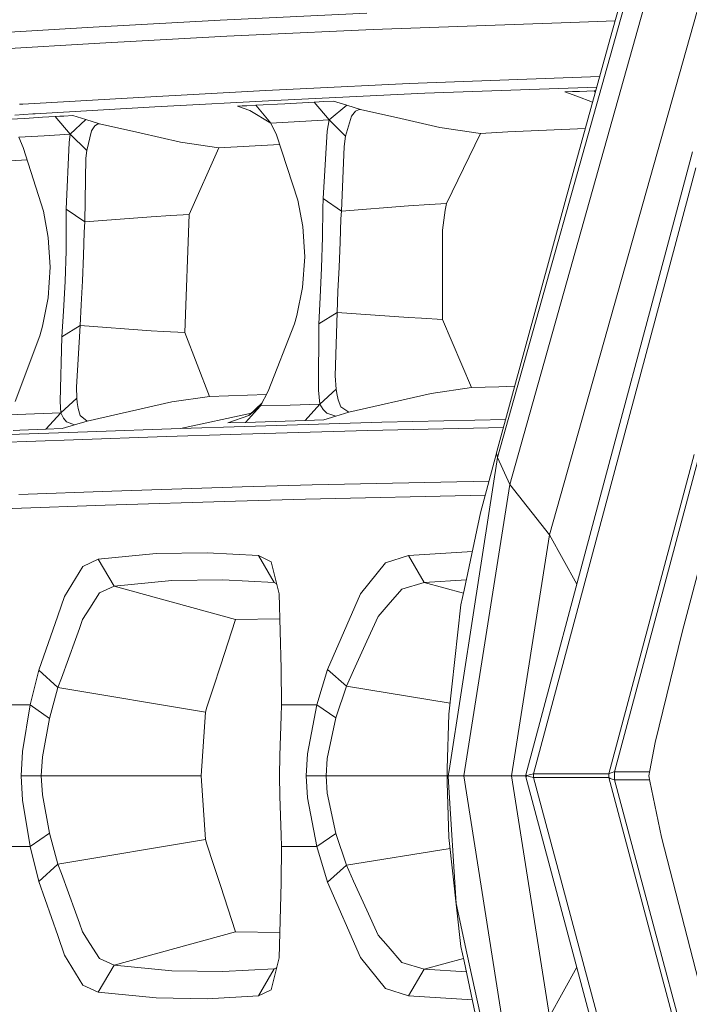
# Model space of a CAD drawing. Units: millimetres. Extents: x 943 to 10287, y -1563 to 1647.
# Drawn here: x 1019 to 1049, y -10 to 34 of the extents above; entities that cross this region are included whole.
import ezdxf

# ---------------------------------------------------------------- set-up
doc = ezdxf.new("R2010")
doc.units = ezdxf.units.MM
doc.layers.add('1', color=7, linetype='Continuous', true_color=0xffffff)

msp = doc.modelspace()

# ---------------------------------------------------------------- linework, layer by layer
at = {"layer": '1', "color": 18, "linetype": 'Continuous', "lineweight": 13}
for p, q in [((1055.599302, 64.207822), (1041.196436, 12.977844)), ((1055.927801, 56.741191), (1042.97027, 10.736989)), ((1051.707153, 53.544125), (1040.64855, 14.184615)), ((1047.657103, 39.979178), (1045.67346, 32.866836)), ((1034.831614, 33.991553), (1028.298468, 33.679243)), ((1022.63555, 33.36871), (1017.472834, 33.067774)), ((1028.298468, 33.679243), (1022.63555, 33.36871)), ((1043.899149, 33.58208), (1035.114378, 33.273701)), ((1045.891839, 33.649833), (1043.899149, 33.58208)), ((1028.585524, 32.963578), (1022.924036, 32.656122)), ((1029.890627, 33.025566), (1028.585524, 32.963578)), ((1035.114378, 33.273701), (1029.890627, 33.025566)), ((1022.924036, 32.656122), (1017.578692, 32.347854)), ((1045.67346, 32.866836), (1043.710798, 25.75716)), ((1045.20364, 31.164928), (1036.713213, 30.864391)), ((1036.713213, 30.864391), (1031.860441, 30.628331)), ((1030.312151, 30.553013), (1024.674982, 30.242775)), ((1031.860441, 30.628331), (1030.312151, 30.553013)), ((1037.411303, 30.430991), (1031.016916, 30.121956)), ((1037.411303, 30.430991), (1045.07535, 30.7002)), ((1043.987364, 30.4997), (1043.646902, 30.487839)), ((1044.192881, 30.301142), (1043.646902, 30.487839)), ((1044.302077, 30.510645), (1043.987364, 30.4997)), ((1044.889037, 30.025288), (1044.192881, 30.301142)), ((1044.302077, 30.510645), (1044.959158, 30.533452)), ((1044.959158, 30.533452), (1045.029989, 30.535881)), ((1045.011704, 30.469646), (1044.959158, 30.533452)), ((1019.491285, 29.9404), (1019.35491, 29.932439)), ((1024.674982, 30.242775), (1019.491285, 29.9404)), ((1031.016916, 30.121956), (1025.37784, 29.814389)), ((1029.279322, 29.857922), (1029.066176, 29.846352)), ((1029.476732, 29.868603), (1029.279322, 29.857922)), ((1029.889197, 29.890854), (1029.476732, 29.868603)), ((1031.172842, 29.959541), (1029.889197, 29.890854)), ((1029.889197, 29.890854), (1030.554861, 29.097993)), ((1032.477469, 30.028518), (1031.172842, 29.959541)), ((1032.702536, 30.04032), (1032.477469, 30.028518)), ((1033.143133, 29.234763), (1032.477469, 30.028518)), ((1032.910437, 30.051213), (1032.702536, 30.04032)), ((1033.344835, 30.073904), (1032.910437, 30.051213)), ((1033.929915, 29.888969), (1033.143133, 29.234763)), ((1033.929915, 29.888969), (1033.344835, 30.073904)), ((1034.548372, 29.706087), (1033.929915, 29.888969)), ((1044.888799, 30.024428), (1044.886226, 30.026402)), ((1019.136042, 29.451914), (1019.945234, 29.500462)), ((1020.055384, 29.507067), (1019.945234, 29.500462)), ((1025.37784, 29.814389), (1020.055384, 29.507067)), ((1021.330446, 29.409088), (1021.144003, 29.398069)), ((1021.720976, 29.432047), (1021.330446, 29.409088)), ((1022.300333, 29.247854), (1021.720976, 29.432047)), ((1029.615015, 29.659823), (1029.066176, 29.846352)), ((1030.554861, 29.097993), (1029.615015, 29.659823)), ((1034.320444, 29.619485), (1034.14163, 29.397342)), ((1034.456343, 29.691674), (1034.320444, 29.619485)), ((1034.456343, 29.691674), (1034.548372, 29.706087)), ((1036.350817, 29.294837), (1034.548372, 29.706087)), ((1019.565195, 29.303834), (1018.653006, 29.248696)), ((1019.565195, 29.303834), (1019.785017, 29.317122)), ((1019.785017, 29.317122), (1020.376295, 29.352378)), ((1020.942301, 29.386129), (1020.376295, 29.352378)), ((1021.144003, 29.398069), (1020.942301, 29.386129)), ((1021.608442, 28.596625), (1020.942301, 29.386129)), ((1022.300333, 29.247854), (1021.608442, 28.596625)), ((1022.912592, 29.065665), (1022.300333, 29.247854)), ((1022.71232, 28.977852), (1022.560209, 28.755546)), ((1022.83153, 29.050838), (1022.71232, 28.977852)), ((1022.83153, 29.050838), (1022.912592, 29.065665)), ((1024.715513, 28.65402), (1022.912592, 29.065665)), ((1031.83803, 29.166233), (1030.554861, 29.097993)), ((1030.554861, 29.097993), (1030.799479, 28.570499)), ((1033.143133, 29.234763), (1031.83803, 29.166233)), ((1033.143133, 29.234763), (1033.064932, 28.734777)), ((1033.876032, 28.517623), (1033.143133, 29.234763)), ((1033.876032, 28.517623), (1034.14163, 29.397342)), ((1038.087458, 28.898682), (1036.350817, 29.294837)), ((1021.608442, 28.596625), (1020.451636, 28.528079)), ((1021.608442, 28.596625), (1021.562189, 28.232589)), ((1022.34611, 27.878817), (1021.608442, 28.596625)), ((1022.34611, 27.878817), (1022.560209, 28.755546)), ((1026.524634, 28.240964), (1024.715513, 28.65402)), ((1031.759829, 25.663204), (1030.799479, 28.570499)), ((1032.875628, 25.726285), (1033.064932, 28.734777)), ((1039.888949, 28.638057), (1038.087458, 28.898682)), ((1038.384527, 25.516488), (1039.888949, 28.638057)), ((1041.112036, 28.701406), (1039.888949, 28.638057)), ((1041.112036, 28.701406), (1044.563845, 28.847294)), ((1019.319624, 28.460123), (1020.451636, 28.528079)), ((1019.319624, 28.460123), (1019.517512, 28.008439)), ((1021.430582, 25.26034), (1021.562189, 28.232589)), ((1028.232664, 27.994365), (1026.524634, 28.240964)), ((1030.939237, 28.147405), (1028.232664, 27.994365)), ((1033.876032, 28.517623), (1033.811659, 28.045677)), ((1020.419211, 25.169183), (1019.517512, 28.008439)), ((1022.34611, 27.878817), (1022.310347, 27.534526)), ((1026.910872, 25.024157), (1028.232664, 27.994365)), ((1033.700556, 25.173314), (1033.811659, 28.045677)), ((1048.094839, 23.139533), (1049.343199, 27.808987)), ((1019.690998, 27.462168), (1017.942518, 27.34964)), ((1022.256941, 24.693329), (1022.310347, 27.534526)), ((1048.606962, 23.81099), (1049.48625, 27.100097)), ((1031.759829, 25.663204), (1031.977743, 24.482585)), ((1032.875628, 25.726285), (1032.86323, 25.286943)), ((1033.700556, 25.173314), (1032.875628, 25.726285)), ((1037.623972, 25.469139), (1036.682219, 25.41054)), ((1038.384527, 25.516488), (1037.623972, 25.469139)), ((1038.323015, 25.216937), (1038.384527, 25.516488)), ((1043.710798, 25.75716), (1040.628046, 14.4586)), ((1020.419211, 25.169183), (1020.630449, 24.000835)), ((1021.430582, 25.26034), (1021.424383, 24.686653)), ((1022.256941, 24.693329), (1021.430582, 25.26034)), ((1026.910872, 25.024157), (1026.088328, 24.974611)), ((1026.724905, 19.754555), (1026.910872, 25.024157)), ((1032.847971, 24.010286), (1032.86323, 25.286943)), ((1033.672899, 24.822447), (1033.700556, 25.173314)), ((1036.682219, 25.41054), (1033.700556, 25.173314)), ((1038.194269, 24.32397), (1038.323015, 25.216937)), ((1021.422953, 23.401253), (1021.424383, 24.686653)), ((1022.256941, 24.693329), (1022.229284, 24.234746)), ((1025.211901, 24.92182), (1022.256941, 24.693329)), ((1026.088328, 24.974611), (1025.211901, 24.92182)), ((1033.632845, 23.790803), (1033.672899, 24.822447)), ((1022.203058, 23.193318), (1022.229284, 24.234746)), ((1032.058329, 23.140259), (1031.977743, 24.482585)), ((1038.203806, 20.344255), (1038.194269, 24.32397)), ((1020.713419, 22.667542), (1020.630449, 24.000835)), ((1032.815546, 22.640266), (1032.847971, 24.010286)), ((1033.592791, 22.669215), (1033.632845, 23.790803)), ((1045.374483, 11.719268), (1048.606962, 23.81099)), ((1021.389574, 22.030696), (1021.422953, 23.401253)), ((1022.162527, 22.068251), (1022.203058, 23.193318)), ((1031.958193, 21.771334), (1032.058329, 23.140259)), ((1048.094839, 23.139533), (1045.231432, 12.428379)), ((1020.620436, 21.303952), (1020.713419, 22.667542)), ((1032.815546, 22.640266), (1032.75022, 21.316171)), ((1033.592791, 22.669215), (1033.537478, 21.589067)), ((1021.389574, 22.030696), (1021.31185, 20.712459)), ((1022.162527, 22.068251), (1022.095293, 20.991698)), ((1031.703562, 20.514818), (1031.958193, 21.771334)), ((1033.537478, 21.589067), (1033.513159, 20.654963)), ((1020.377249, 20.045662), (1020.620436, 21.303952)), ((1032.696337, 20.153258), (1032.75022, 21.316171)), ((1021.238894, 19.559745), (1021.31185, 20.712459)), ((1022.095293, 20.991698), (1022.054285, 20.065997)), ((1033.513159, 20.654963), (1032.696337, 20.153258)), ((1033.513159, 20.654963), (1033.417792, 17.821696)), ((1036.680788, 20.428116), (1033.513159, 20.654963)), ((1031.703562, 20.514818), (1031.599135, 20.149145)), ((1036.680788, 20.428116), (1037.258238, 20.396315)), ((1038.203806, 20.344255), (1037.258238, 20.396315)), ((1039.500326, 17.304586), (1038.203806, 20.344255)), ((1020.257563, 19.612439), (1020.377249, 20.045662)), ((1022.054285, 20.065997), (1021.238894, 19.559745)), ((1022.054285, 20.065997), (1021.892637, 17.322367)), ((1025.215239, 19.837953), (1022.054285, 20.065997)), ((1025.771708, 19.80721), (1025.215239, 19.837953)), ((1026.724905, 19.754555), (1025.771708, 19.80721)), ((1027.818293, 16.91437), (1026.724905, 19.754555)), ((1031.599135, 20.149145), (1030.432314, 17.146835)), ((1032.696337, 20.153258), (1032.681078, 17.190449)), ((1020.257563, 19.612439), (1019.157499, 16.682746)), ((1021.238894, 19.559745), (1021.155924, 16.687883)), ((1033.417792, 17.821696), (1033.459276, 17.236462)), ((1021.892637, 17.322367), (1021.907419, 16.838884)), ((1030.085177, 16.484555), (1030.432314, 17.146835)), ((1032.681078, 17.190449), (1032.739252, 16.571242)), ((1033.459276, 17.236462), (1032.739252, 16.571242)), ((1033.486933, 17.038461), (1033.459276, 17.236462)), ((1039.500326, 17.304586), (1037.694067, 17.03874)), ((1040.715784, 17.342761), (1039.500326, 17.304586)), ((1041.419874, 17.360719), (1040.715784, 17.342761)), ((1021.155924, 16.687883), (1021.185488, 16.176192)), ((1021.907419, 16.838884), (1021.185488, 16.176192)), ((1021.924109, 16.642533), (1021.907419, 16.838884)), ((1027.818293, 16.91437), (1026.138395, 16.66842)), ((1030.355964, 17.001171), (1027.818293, 16.91437)), ((1033.545107, 16.762476), (1033.486933, 17.038461)), ((1033.545107, 16.762476), (1033.664316, 16.452353)), ((1037.694067, 17.03874), (1034.031481, 16.20562)), ((1021.96464, 16.368495), (1021.924109, 16.642533)), ((1021.96464, 16.368495), (1022.056193, 16.059836)), ((1026.138395, 16.66842), (1022.367567, 15.812851)), ((1030.085177, 16.484555), (1029.425711, 15.754316)), ((1029.576391, 16.054943), (1030.162335, 16.63176)), ((1030.085177, 16.484555), (1029.576391, 16.054943)), ((1031.408877, 16.528049), (1030.085177, 16.484555)), ((1032.739252, 16.571242), (1031.408877, 16.528049)), ((1032.739252, 16.571242), (1032.079786, 15.840128)), ((1032.739252, 16.571242), (1032.885641, 16.328573)), ((1032.885641, 16.328573), (1033.049673, 16.167404)), ((1033.664316, 16.452353), (1034.031481, 16.20562)), ((1020.022959, 16.133605), (1018.862814, 16.090505)), ((1021.185488, 16.176192), (1020.022959, 16.133605)), ((1021.185488, 16.176192), (1020.525068, 15.449136)), ((1021.185488, 16.176192), (1021.305651, 15.935151)), ((1021.305651, 15.935151), (1021.44441, 15.77487)), ((1022.367567, 15.812851), (1021.795363, 15.644677)), ((1022.056193, 16.059836), (1022.367567, 15.812851)), ((1026.531786, 15.478682), (1029.681901, 16.158809)), ((1028.627962, 15.728101), (1029.576391, 16.054943)), ((1032.079786, 15.840128), (1030.748934, 15.797371)), ((1032.079786, 15.840128), (1032.905192, 15.866371)), ((1033.454031, 16.036687), (1032.905192, 15.866371)), ((1033.049673, 16.167404), (1033.454031, 16.036687)), ((1034.031481, 16.20562), (1033.454031, 16.036687)), ((1041.016603, 15.882695), (1035.502524, 15.76234)), ((1048.882097, 6.40667), (1051.46274, 16.21083)), ((1019.069761, 15.396234), (1019.362539, 15.406996)), ((1020.525068, 15.449136), (1019.362539, 15.406996)), ((1020.525068, 15.449136), (1021.251291, 15.47516)), ((1021.795363, 15.644677), (1021.251291, 15.47516)), ((1021.44441, 15.77487), (1021.795363, 15.644677)), ((1026.531786, 15.478682), (1022.387118, 15.336707)), ((1029.396147, 15.573209), (1026.531786, 15.478682)), ((1029.425711, 15.754316), (1028.627962, 15.728101)), ((1029.226393, 15.224427), (1034.870714, 15.396612)), ((1035.502524, 15.76234), (1029.396147, 15.573209)), ((1030.748934, 15.797371), (1029.425711, 15.754316)), ((1040.91922, 15.525777), (1034.870714, 15.396612)), ((1021.756262, 14.976641), (1017.798037, 14.836634)), ((1022.387118, 15.336707), (1018.478007, 15.196731)), ((1025.8995, 15.116826), (1021.756262, 14.976641)), ((1028.762907, 15.210288), (1025.8995, 15.116826)), ((1029.226393, 15.224427), (1028.762907, 15.210288)), ((1040.64855, 14.184615), (1039.593786, 7.36024)), ((1040.608019, 14.384313), (1039.900393, 11.728434)), ((1040.608019, 14.384313), (1040.628046, 14.4586)), ((1040.64855, 14.184615), (1040.608019, 14.384313)), ((1041.196436, 12.977844), (1040.64855, 14.184615)), ((1049.419016, 14.317987), (1045.612425, 0.08074)), ((1049.628824, 14.223797), (1045.872301, 0.17492)), ((1023.46477, 12.685925), (1027.027697, 12.801288)), ((1029.271216, 12.873922), (1027.027697, 12.801288)), ((1032.387346, 12.967529), (1029.271216, 12.873922)), ((1040.276059, 13.138393), (1032.387346, 12.967529)), ((1041.196436, 12.977844), (1039.151758, 0)), ((1042.97027, 10.736989), (1041.196436, 12.977844)), ((1019.322485, 12.545366), (1023.46477, 12.685925)), ((1028.969378, 12.245696), (1032.087893, 12.337612)), ((1040.10758, 12.506054), (1032.087893, 12.337612)), ((1045.231432, 12.428379), (1041.907877, 0.039841)), ((1023.161978, 12.060236), (1019.019694, 11.92173)), ((1028.969378, 12.245696), (1023.161978, 12.060236)), ((1039.900393, 11.728434), (1039.164633, 8.270683)), ((1042.26169, 0.080737), (1045.374483, 11.719268)), ((1042.97027, 10.736989), (1041.274637, -0.000001)), ((1042.97027, 10.736989), (1044.18668, 8.534071)), ((1025.442213, 9.904435), (1022.855848, 9.649999)), ((1025.442213, 9.904435), (1027.712912, 9.937005)), ((1029.995054, 9.812526), (1027.712912, 9.937005)), ((1029.995054, 9.812526), (1030.695051, 8.611616)), ((1029.995054, 9.812526), (1030.572504, 9.543056)), ((1036.692709, 9.813044), (1035.662264, 9.486292)), ((1039.530593, 9.990534), (1036.692709, 9.813044)), ((1036.692709, 9.813044), (1037.388415, 8.618066)), ((1021.362394, 7.990446), (1022.17874, 9.329559)), ((1022.855848, 9.649999), (1022.17874, 9.329559)), ((1022.855848, 9.649999), (1023.562521, 8.44622)), ((1030.572504, 9.543056), (1030.91535, 8.114059)), ((1034.545988, 8.108389), (1035.662264, 9.486292)), ((1023.562521, 8.44622), (1022.91593, 8.147983)), ((1023.562521, 8.44622), (1026.145548, 8.698506)), ((1023.562521, 8.44622), (1028.977961, 6.963996)), ((1026.145548, 8.698506), (1028.414339, 8.732345)), ((1030.695051, 8.611616), (1028.414339, 8.732345)), ((1030.782313, 8.572135), (1030.695051, 8.611616)), ((1030.782313, 8.572135), (1030.808265, 8.560395)), ((1037.388415, 8.618066), (1036.389441, 8.318085)), ((1039.264488, 8.739958), (1037.388415, 8.618066)), ((1037.388415, 8.618066), (1039.136824, 8.140291)), ((1021.058938, 7.124934), (1021.362394, 7.990446)), ((1022.485346, 7.471776), (1022.91593, 8.147983)), ((1031.015963, 4.774478), (1030.91535, 8.114059)), ((1033.081144, 4.739714), (1034.545988, 8.108389)), ((1035.777182, 7.613035), (1036.389441, 8.318085)), ((1039.164633, 8.270683), (1039.024443, 7.613355)), ((1022.485346, 7.471776), (1022.162527, 6.964074)), ((1035.777182, 7.613035), (1035.335154, 7.104026)), ((1038.483709, 2.750908), (1039.024443, 7.613355)), ((1020.21274, 4.711431), (1021.058869, 7.124738)), ((1034.830183, 5.994711), (1035.335154, 7.104026)), ((1039.593786, 7.36024), (1038.492769, 0.232814)), ((1022.018038, 6.567191), (1022.162527, 6.964074)), ((1028.977961, 6.963996), (1028.304667, 4.897884)), ((1030.949255, 6.988656), (1028.977961, 6.963996)), ((1021.840185, 6.078662), (1022.017985, 6.567044)), ((1048.882097, 6.40667), (1047.670931, 1.482199)), ((1021.214575, 4.358239), (1021.840185, 6.078662)), ((1034.237951, 4.693352), (1034.830183, 5.994711)), ((1028.304667, 4.897884), (1027.996153, 3.950934)), ((1020.21274, 4.711431), (1019.819349, 3.156008)), ((1020.21274, 4.711431), (1021.061987, 3.938463)), ((1031.015963, 4.774478), (1031.021208, 3.156587)), ((1033.081144, 4.739714), (1032.59334, 3.156484)), ((1033.081144, 4.739714), (1033.917517, 3.990003)), ((1034.237951, 4.693352), (1033.917517, 3.990003)), ((1021.214575, 4.358239), (1021.061987, 3.938463)), ((1027.996153, 3.950934), (1027.704329, 3.055179)), ((1033.917517, 3.990003), (1033.44974, 2.579797)), ((1033.917517, 3.990003), (1038.538012, 3.23921)), ((1021.061987, 3.938463), (1020.690054, 2.560398)), ((1021.061987, 3.938463), (1027.632803, 2.836141)), ((1019.819349, 3.155982), (1018.755526, 3.155928)), ((1019.476504, 1.08337), (1019.819349, 3.155958)), ((1019.819349, 3.156008), (1019.819349, 3.155982)), ((1019.819349, 3.155982), (1019.819349, 3.155958)), ((1020.690054, 2.560398), (1019.819349, 3.155982)), ((1031.021208, 3.156528), (1031.011194, 2.653951)), ((1031.021208, 3.156528), (1031.021208, 3.156587)), ((1032.59334, 3.156484), (1031.021208, 3.156528)), ((1032.59334, 3.156345), (1032.180876, 0.980585)), ((1032.59334, 3.156484), (1033.44974, 2.579797)), ((1032.59334, 3.156484), (1032.59334, 3.156345)), ((1027.632803, 2.836141), (1027.451605, 0)), ((1027.704329, 3.055179), (1027.632803, 2.836141)), ((1031.011194, 2.653951), (1030.946821, 0.909518)), ((1038.483709, 2.750908), (1038.410277, 0.301832)), ((1020.690054, 2.560343), (1020.37105, 0.846129)), ((1020.690054, 2.560398), (1020.690054, 2.560343)), ((1033.44974, 2.579713), (1033.061117, 0.770372)), ((1033.44974, 2.579797), (1033.44974, 2.579713)), ((1047.433943, 0.233837), (1047.670931, 1.482199)), ((1019.476504, 1.08337), (1019.418329, 0.000001)), ((1030.946821, 0.909518), (1030.929655, 0)), ((1032.180876, 0.980585), (1032.12747, 0)), ((1020.37105, 0.846129), (1020.318598, 0)), ((1033.061117, 0.770372), (1033.011526, 0)), ((1019.418329, 0.000001), (1019.476504, -1.083371)), ((1020.318598, 0), (1019.418329, 0.000001)), ((1020.318598, 0), (1020.37105, -0.846129)), ((1027.451605, 0), (1020.318598, 0)), ((1027.451605, 0), (1027.632803, -2.836141)), ((1030.929655, 0), (1030.946821, -0.909518)), ((1032.12747, 0), (1032.180876, -0.980585)), ((1033.011526, 0), (1032.12747, 0)), ((1033.011526, 0), (1033.061117, -0.770372)), ((1038.401217, 0), (1033.011526, 0)), ((1038.410277, 0.301832), (1038.401217, 0)), ((1038.401217, 0), (1038.410277, -0.301832)), ((1038.45653, 0), (1038.401217, 0)), ((1038.492769, 0.232814), (1038.45653, 0)), ((1038.45653, 0), (1038.47465, -0.289971)), ((1039.151758, 0), (1038.45653, 0)), ((1039.151758, 0), (1041.196436, -12.977845)), ((1041.274637, -0.000001), (1039.151758, 0)), ((1041.907877, 0.039841), (1041.956038, 0.000373)), ((1041.907877, 0.039841), (1041.907877, -0.04092)), ((1041.957945, -0.000539), (1041.956038, 0.000373)), ((1041.959852, 0.000169), (1041.957945, -0.000539)), ((1042.068094, 0.036372), (1041.959852, 0.000169)), ((1042.26169, 0.080737), (1042.068094, 0.036372)), ((1043.892473, 0.080738), (1042.26169, 0.080737)), ((1042.26169, 0.080737), (1042.26169, -0.081815)), ((1045.612425, 0.08074), (1043.892473, 0.080738)), ((1045.612425, 0.080852), (1045.677752, 0.118068)), ((1045.612425, 0.08074), (1045.612425, 0.080852)), ((1045.612425, -0.081818), (1045.612425, 0.08074)), ((1045.677752, 0.118068), (1045.764059, 0.152805)), ((1045.837015, 0.170413), (1045.764059, 0.152805)), ((1045.872301, 0.17492), (1045.837015, 0.170413)), ((1045.872301, 0.17492), (1047.425819, 0.17492)), ((1045.872301, -0.175999), (1045.872301, 0.17492)), ((1047.433943, 0.233837), (1047.401518, -0.001308)), ((1038.410277, -0.301832), (1038.483709, -2.750908)), ((1038.47465, -0.289971), (1038.815111, -5.697514)), ((1041.274637, -0.000001), (1042.97027, -10.73699)), ((1041.907877, -0.000001), (1041.274637, -0.000001)), ((1041.956038, -0.001452), (1041.907877, -0.04092)), ((1045.231432, -12.429457), (1041.907877, -0.04092)), ((1041.957945, -0.000539), (1041.956038, -0.001452)), ((1041.959852, -0.001246), (1041.957945, -0.000539)), ((1042.068094, -0.037449), (1041.959852, -0.001246)), ((1042.26169, -0.081815), (1042.068094, -0.037449)), ((1042.26169, -0.081815), (1045.374483, -11.720346)), ((1043.892473, -0.081817), (1042.26169, -0.081815)), ((1045.612425, -0.081818), (1043.892473, -0.081817)), ((1045.612425, -0.08193), (1045.612425, -0.081818)), ((1047.607989, -7.545426), (1045.612425, -0.081818)), ((1045.677752, -0.119147), (1045.612425, -0.08193)), ((1045.677752, -0.119147), (1045.764059, -0.153883)), ((1045.764059, -0.153883), (1045.837015, -0.171491)), ((1045.872301, -0.175999), (1045.837015, -0.171491)), ((1047.425917, -0.175998), (1045.872301, -0.175999)), ((1047.81732, -7.451263), (1045.872301, -0.175999)), ((1047.401518, -0.001308), (1047.43585, -0.247116)), ((1047.43585, -0.247116), (1047.957987, -2.730011)), ((1020.690054, -2.560344), (1020.37105, -0.846129)), ((1033.44974, -2.579713), (1033.061117, -0.770372)), ((1019.476504, -1.083371), (1019.819349, -3.155958)), ((1030.946821, -0.909518), (1031.011194, -2.653951)), ((1032.180876, -0.980585), (1032.59334, -3.156345)), ((1020.690054, -2.560398), (1019.819349, -3.155983)), ((1020.690054, -2.560398), (1020.690054, -2.560344)), ((1021.061987, -3.938463), (1020.690054, -2.560398)), ((1033.44974, -2.579798), (1032.59334, -3.156484)), ((1033.44974, -2.579798), (1033.44974, -2.579713)), ((1033.917517, -3.990003), (1033.44974, -2.579798)), ((1027.632803, -2.836141), (1021.061987, -3.938463)), ((1027.704329, -3.05518), (1027.632803, -2.836141)), ((1027.996153, -3.950934), (1027.704329, -3.05518)), ((1031.011194, -2.653951), (1031.021208, -3.156528)), ((1038.483709, -2.750908), (1039.024443, -7.613355)), ((1047.957987, -2.730011), (1050.491423, -12.538848)), ((1019.819349, -3.155983), (1018.755526, -3.155928)), ((1019.819349, -3.155983), (1019.819349, -3.155958)), ((1019.819349, -3.155983), (1019.819349, -3.156009)), ((1020.21274, -4.711431), (1019.819349, -3.156009)), ((1031.015963, -4.774479), (1031.021208, -3.156587)), ((1032.59334, -3.156484), (1031.021208, -3.156528)), ((1031.021208, -3.156528), (1031.021208, -3.156587)), ((1032.59334, -3.156484), (1032.59334, -3.156345)), ((1033.081144, -4.739714), (1032.59334, -3.156484)), ((1038.538012, -3.23921), (1033.917517, -3.990003)), ((1021.061987, -3.938463), (1020.21274, -4.711431)), ((1021.061987, -3.938463), (1021.214575, -4.35824)), ((1021.840185, -6.078662), (1021.214575, -4.35824)), ((1028.304667, -4.897884), (1027.996153, -3.950934)), ((1033.917517, -3.990003), (1033.081144, -4.739714)), ((1033.917517, -3.990003), (1034.237951, -4.693352)), ((1020.21274, -4.711431), (1021.058869, -7.124738)), ((1031.015963, -4.774479), (1030.91535, -8.114059)), ((1033.081144, -4.739714), (1034.545988, -8.10839)), ((1034.830183, -5.994711), (1034.237951, -4.693352)), ((1028.977961, -6.963996), (1028.304667, -4.897884)), ((1039.292425, -7.907761), (1038.815111, -5.697514)), ((1022.017985, -6.567044), (1021.840185, -6.078662)), ((1035.335154, -7.104027), (1034.830183, -5.994711)), ((1022.162527, -6.964074), (1022.018039, -6.567191)), ((1022.485346, -7.471776), (1022.162527, -6.964074)), ((1028.977961, -6.963996), (1023.562521, -8.446221)), ((1030.949256, -6.988656), (1028.977961, -6.963996)), ((1021.058938, -7.124934), (1021.362394, -7.990446)), ((1035.777182, -7.613035), (1035.335154, -7.104027)), ((1047.81732, -7.451263), (1052.155108, -23.66253)), ((1022.91593, -8.147984), (1022.485346, -7.471776)), ((1036.389441, -8.318086), (1035.777182, -7.613035)), ((1039.024443, -7.613355), (1039.164633, -8.270683)), ((1047.607989, -7.545426), (1050.938696, -19.994857)), ((1021.362394, -7.990446), (1022.17874, -9.329559)), ((1023.562521, -8.446221), (1022.91593, -8.147984)), ((1030.572504, -9.543056), (1030.91535, -8.114059)), ((1034.545988, -8.10839), (1035.662264, -9.486292)), ((1036.389441, -8.318086), (1037.388415, -8.618066)), ((1039.136824, -8.140292), (1037.388415, -8.618066)), ((1039.164633, -8.270683), (1039.900393, -11.728435)), ((1040.64855, -14.184615), (1039.292425, -7.907761)), ((1023.562521, -8.446221), (1022.855848, -9.65)), ((1026.145548, -8.698507), (1023.562521, -8.446221)), ((1026.145548, -8.698507), (1028.414339, -8.732346)), ((1030.695051, -8.611617), (1028.414339, -8.732346)), ((1029.995054, -9.812527), (1030.695051, -8.611617)), ((1030.782313, -8.572135), (1030.695051, -8.611617)), ((1030.808265, -8.560395), (1030.782313, -8.572135)), ((1037.388415, -8.618066), (1036.692709, -9.813045)), ((1039.264488, -8.739958), (1037.388415, -8.618066)), ((1044.186486, -8.534423), (1042.97027, -10.73699)), ((1022.855848, -9.65), (1022.17874, -9.329559)), ((1025.442213, -9.904435), (1022.855848, -9.65)), ((1029.995054, -9.812527), (1030.572504, -9.543056)), ((1036.692709, -9.813045), (1035.662264, -9.486292)), ((1025.442213, -9.904435), (1027.712912, -9.937006)), ((1029.995054, -9.812527), (1027.712912, -9.937006)), ((1036.692709, -9.813045), (1039.530592, -9.990534))]:
    msp.add_line(p, q, dxfattribs=at)

doc.saveas('drawing.dxf')
